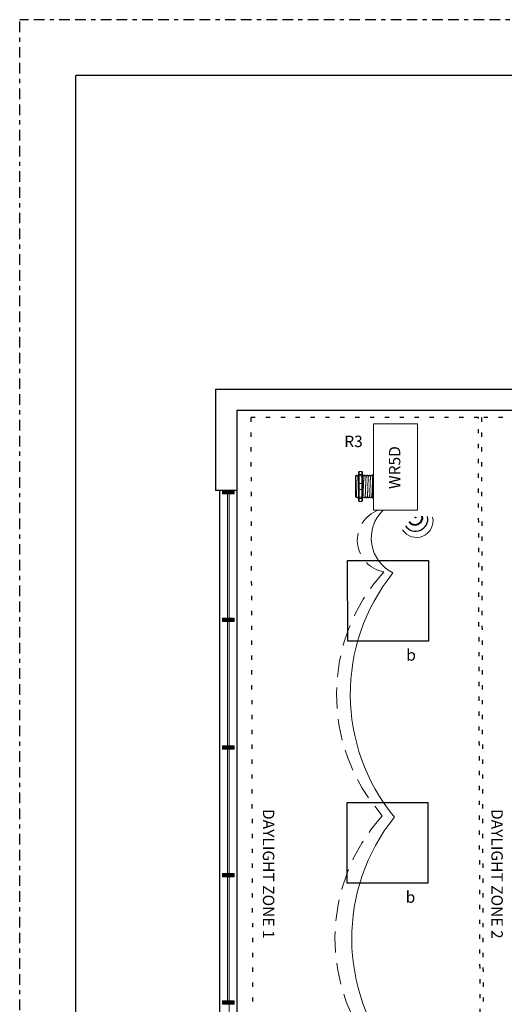
# Model space of a CAD drawing. Units: inches. Extents: x 646 to 1437, y 793 to 872.
# Drawn here: x 1391 to 1403, y 849 to 872 of the extents above; entities that cross this region are included whole.
import ezdxf

# ---------------------------------------------------------------- set-up
doc = ezdxf.new("R2010")
doc.units = ezdxf.units.IN
doc.header["$MEASUREMENT"] = 0
for name, pattern in [('BORDER2', [0.875, 0.25, -0.125, 0.25, -0.125, 0, -0.125]), ('DASH2', [0.75, 0.5, -0.25]), ('DOT', [0.25, 0, -0.25]), ('HIDDEN', [0.375, 0.25, -0.125]), ('HIDDENX2', [0.75, 0.5, -0.25])]:
    doc.linetypes.add(name, pattern=pattern)
for name, color, linetype, lineweight in [('0-10V Dimming', 6, 'HIDDENX2', 50), ('PC Daylight Zone', 3, 'DOT', 25), ('Power 120277', 1, 'Continuous', 50)]:
    doc.layers.add(name, color=color, linetype=linetype, lineweight=lineweight)
for name, color, linetype in [('Border page', 7, 'Continuous'), ('R20D Relay', 7, 'Continuous'), ('Room Layout', 7, 'Continuous'), ('Wireless 915Mhz', 3, 'Continuous')]:
    doc.layers.add(name, color=color, linetype=linetype)
doc.layers.add('Border print', color=4, linetype='HIDDEN', plot=False)

msp = doc.modelspace()

# ---------------------------------------------------------------- hatches: boundary and pattern name
at = {"layer": 'Room Layout', "lineweight": 9}
for points in [[(1396.261, 860.651), (1396.261, 860.573), (1396.54, 860.573), (1396.54, 860.651)], [(1396.261, 857.647), (1396.261, 857.569), (1396.539, 857.569), (1396.539, 857.647)], [(1396.26, 854.643), (1396.26, 854.565), (1396.539, 854.565), (1396.539, 854.643)], [(1396.26, 851.639), (1396.26, 851.561), (1396.539, 851.561), (1396.539, 851.639)], [(1396.26, 848.635), (1396.26, 848.556), (1396.539, 848.556), (1396.539, 848.635)]]:
    msp.add_hatch(color=251, dxfattribs=at).paths.add_polyline_path(points)
at = {"layer": 'Wireless 915Mhz'}
msp.add_hatch(color=96, dxfattribs=at).paths.add_polyline_path([(1400.798, 860.016, 1), (1400.816, 860.016, 1)])

# ---------------------------------------------------------------- linework, layer by layer
at = {"layer": '0-10V Dimming', "color": 6, "linetype": 'DASH2', "lineweight": 15}
for centre, radius, start, end in [((1400.188, 859.481), 0.753, 110.0785, 260.0525), ((1403.257, 855.848), 4.312, 137.8888, 221.4281), ((1403.222, 850.104), 4.312, 137.8888, 221.4281)]:
    msp.add_arc(centre, radius, start, end, dxfattribs=at)
at = {"layer": 'Border page', "color": 7, "linetype": 'Continuous'}
for p in [(1392.808, 813.886), (1435.835, 870.426)]:
    msp.add_line(p, (1392.808, 870.426), dxfattribs=at)
at = {"layer": 'Border print', "color": 4, "linetype": 'BORDER2'}
for p in [(1391.49, 812.942), (1436.922, 871.736)]:
    msp.add_line(p, (1391.49, 871.736), dxfattribs=at)
at = {"layer": 'PC Daylight Zone', "color": 3, "linetype": 'DOT', "lineweight": 25}
for points in [[(1396.93, 862.369), (1397.006, 836.449), (1402.361, 836.449), (1402.284, 862.369)], [(1402.355, 862.369), (1402.431, 836.449), (1407.835, 836.449), (1407.759, 862.369)]]:
    msp.add_lwpolyline(points, close=True, dxfattribs=at)
at = {"layer": 'Power 120277', "color": 5, "lineweight": 15}
for centre, radius, start, end in [((1400.678, 859.533), 0.914, 134.1863, 243.8334), ((1403.836, 855.857), 4.565, 141.28, 219.3862), ((1403.87, 850.105), 4.565, 141.28, 219.3862)]:
    msp.add_arc(centre, radius, start, end, dxfattribs=at)
at = {"layer": 'R20D Relay', "linetype": 'Continuous', "lineweight": 9}
for p, q in [((1399.817, 862.22), (1399.817, 860.188)), ((1400.853, 862.22), (1399.817, 862.22)), ((1400.853, 860.188), (1400.853, 862.22)), ((1399.817, 860.188), (1400.853, 860.188))]:
    msp.add_line(p, q, dxfattribs=at)
at = {"layer": 'R20D Relay', "lineweight": 9}
for p, q in [((1399.39, 860.986), (1399.416, 861.012)), ((1399.416, 861.012), (1399.416, 861.012)), ((1399.455, 861.012), (1399.465, 861.012)), ((1399.465, 861.075), (1399.465, 861.023)), ((1399.544, 861.097), (1399.481, 861.097)), ((1399.559, 861.075), (1399.559, 861.023)), ((1399.559, 861.012), (1399.572, 861.012)), ((1399.612, 861.012), (1399.625, 861.012)), ((1399.664, 861.012), (1399.677, 861.012)), ((1399.716, 861.012), (1399.729, 861.012)), ((1399.768, 861.012), (1399.781, 861.012)), ((1399.802, 861.023), (1399.802, 860.996)), ((1399.817, 861.029), (1399.817, 861.097)), ((1399.817, 861), (1399.817, 861.029)), ((1399.817, 860.814), (1399.817, 861)), ((1399.39, 860.76), (1399.389, 860.808)), ((1399.39, 860.76), (1399.389, 860.808)), ((1399.39, 860.701), (1399.39, 860.757)), ((1399.39, 860.701), (1399.39, 860.757)), ((1399.39, 860.688), (1399.39, 860.688)), ((1399.39, 860.688), (1399.39, 860.688)), ((1399.39, 860.687), (1399.39, 860.687)), ((1399.39, 860.687), (1399.39, 860.63)), ((1399.39, 860.687), (1399.39, 860.687)), ((1399.39, 860.687), (1399.39, 860.63)), ((1399.817, 860.679), (1399.817, 860.814)), ((1399.817, 860.493), (1399.817, 860.679)), ((1399.39, 860.573), (1399.39, 860.627)), ((1399.39, 860.573), (1399.39, 860.627)), ((1399.39, 860.512), (1399.39, 860.569)), ((1399.39, 860.512), (1399.39, 860.569)), ((1399.399, 860.497), (1399.39, 860.507)), ((1399.411, 860.516), (1399.4, 860.498)), ((1399.41, 860.515), (1399.429, 860.481)), ((1399.416, 860.504), (1399.41, 860.515)), ((1399.41, 860.515), (1399.41, 860.515)), ((1399.442, 860.481), (1399.429, 860.481)), ((1399.465, 860.47), (1399.465, 860.418)), ((1399.559, 860.47), (1399.559, 860.418)), ((1399.598, 860.481), (1399.585, 860.481)), ((1399.651, 860.481), (1399.638, 860.481)), ((1399.703, 860.481), (1399.69, 860.481)), ((1399.755, 860.481), (1399.742, 860.481)), ((1399.802, 860.481), (1399.794, 860.481)), ((1399.802, 860.497), (1399.802, 860.47)), ((1399.817, 860.464), (1399.817, 860.493)), ((1399.817, 860.397), (1399.817, 860.464)), ((1399.544, 860.397), (1399.481, 860.397))]:
    msp.add_line(p, q, dxfattribs=at)
at = {"layer": 'R20D Relay', "color": 7, "linetype": 'Continuous', "lineweight": 9}
for p, q in [((1399.39, 860.986), (1399.39, 860.507)), ((1399.39, 860.986), (1399.39, 860.507)), ((1399.39, 860.986), (1399.39, 860.507)), ((1399.802, 860.996), (1399.802, 860.799)), ((1399.802, 860.799), (1399.802, 860.694)), ((1399.802, 860.694), (1399.802, 860.497))]:
    msp.add_line(p, q, dxfattribs=at)
at = {"layer": 'R20D Relay', "color": 7, "lineweight": 9}
for p, q in [((1399.465, 861.023), (1399.465, 860.47)), ((1399.559, 861.023), (1399.559, 860.47)), ((1399.39, 860.842), (1399.39, 860.812))]:
    msp.add_line(p, q, dxfattribs=at)
at = {"layer": 'R20D Relay', "lineweight": 0}
for p, q in [((1399.481, 861.029), (1399.481, 861.097)), ((1399.544, 861.029), (1399.481, 861.029)), ((1399.481, 861), (1399.481, 861.029)), ((1399.544, 861), (1399.481, 861)), ((1399.481, 860.814), (1399.481, 861)), ((1399.544, 861.029), (1399.544, 861.097)), ((1399.544, 861), (1399.544, 861.029)), ((1399.544, 860.814), (1399.544, 861)), ((1399.544, 860.814), (1399.481, 860.814)), ((1399.481, 860.679), (1399.481, 860.814)), ((1399.544, 860.679), (1399.481, 860.679)), ((1399.481, 860.493), (1399.481, 860.679)), ((1399.544, 860.679), (1399.544, 860.814)), ((1399.544, 860.493), (1399.544, 860.679)), ((1399.544, 860.493), (1399.481, 860.493)), ((1399.481, 860.464), (1399.481, 860.493)), ((1399.544, 860.464), (1399.481, 860.464)), ((1399.481, 860.397), (1399.481, 860.464)), ((1399.544, 860.464), (1399.544, 860.493)), ((1399.544, 860.397), (1399.544, 860.464))]:
    msp.add_line(p, q, dxfattribs=at)
at = {"layer": 'R20D Relay', "color": 250, "lineweight": 9}
msp.add_line((1399.39, 860.843), (1399.39, 860.876), dxfattribs=at)
msp.add_line((1399.39, 860.843), (1399.39, 860.876), dxfattribs=at)
at = {"layer": 'R20D Relay', "color": 0, "lineweight": 9}
for p, q in [((1399.39, 860.737), (1399.39, 860.673)), ((1399.39, 860.63), (1399.39, 860.566)), ((1399.39, 860.569), (1399.39, 860.569)), ((1399.39, 860.569), (1399.39, 860.566))]:
    msp.add_line(p, q, dxfattribs=at)
at = {"layer": 'R20D Relay', "lineweight": 9, "flags": 128}
msp.add_lwpolyline([(1399.41, 860.515), (1399.407, 860.51), (1399.405, 860.506), (1399.403, 860.503), (1399.401, 860.5), (1399.4, 860.499), (1399.4, 860.498)], dxfattribs=at)
at = {"layer": 'R20D Relay', "lineweight": 0}
for centre, start, end in [((1399.481, 860.799), 90, 180), ((1399.481, 860.694), 180, 270), ((1399.544, 860.799), 0, 90), ((1399.544, 860.694), 270, 0), ((1399.817, 860.799), 90, 180), ((1399.817, 860.694), 180, 270)]:
    msp.add_arc(centre, 0.0156, start, end, dxfattribs=at)
at = {"layer": 'R20D Relay', "lineweight": 9, "extrusion": (0, 0, -1)}
for centre, major_axis, ratio, start_param, end_param in [((1399.481, 861.075), (0, 0.0214), 0.732051, 4.712389, 6.283185), ((1399.817, 861.023), (0.0156, 0), 0.366025, 3.141593, 4.712389), ((1399.276, 860.747), (0.153, -0.266), 0.000001, 0, 0.41877), ((1399.817, 860.47), (0.0156, 0), 0.366025, 1.570796, 3.141593), ((1399.481, 860.418), (0, 0.0214), 0.732051, 3.141593, 4.712389)]:
    msp.add_ellipse(centre, major_axis=major_axis, ratio=ratio, start_param=start_param, end_param=end_param, dxfattribs=at)
at = {"layer": 'R20D Relay', "lineweight": 0, "extrusion": (0, 0, -1)}
for centre, start_param, end_param in [((1399.481, 861.023), 3.141593, 4.712389), ((1399.481, 860.47), 1.570796, 3.141593)]:
    msp.add_ellipse(centre, major_axis=(0.0156, 0), ratio=0.366025, start_param=start_param, end_param=end_param, dxfattribs=at)
at = {"layer": 'R20D Relay', "lineweight": 9}
for centre, start_param, end_param in [((1399.544, 861.075), 4.712389, 6.283185), ((1399.544, 860.418), 3.141593, 4.712389)]:
    msp.add_ellipse(centre, major_axis=(0, 0.0214), ratio=0.732051, start_param=start_param, end_param=end_param, dxfattribs=at)
at = {"layer": 'R20D Relay', "lineweight": 0}
for centre, start_param, end_param in [((1399.544, 861.023), 3.141593, 4.712389), ((1399.544, 860.47), 1.570796, 3.141593)]:
    msp.add_ellipse(centre, major_axis=(-0.0156, 0), ratio=0.366025, start_param=start_param, end_param=end_param, dxfattribs=at)
at = {"layer": 'R20D Relay', "color": 253, "linetype": 'Continuous', "lineweight": 0}
for points in [[(1399.411, 860.517), (1399.411, 860.518), (1399.411, 860.52), (1399.412, 860.527), (1399.413, 860.537), (1399.414, 860.55), (1399.415, 860.565), (1399.416, 860.582), (1399.417, 860.602), (1399.418, 860.623), (1399.419, 860.646), (1399.42, 860.67), (1399.421, 860.695), (1399.422, 860.72), (1399.423, 860.747), (1399.424, 860.773), (1399.424, 860.798), (1399.425, 860.823), (1399.426, 860.847), (1399.427, 860.87), (1399.428, 860.892), (1399.429, 860.911), (1399.43, 860.928), (1399.431, 860.943), (1399.432, 860.956), (1399.433, 860.966), (1399.434, 860.973), (1399.435, 860.977), (1399.435, 860.978), (1399.435, 860.978)], [(1399.567, 860.517), (1399.567, 860.518), (1399.568, 860.52), (1399.569, 860.527), (1399.57, 860.537), (1399.571, 860.55), (1399.572, 860.565), (1399.572, 860.582), (1399.573, 860.602), (1399.574, 860.623), (1399.575, 860.646), (1399.576, 860.67), (1399.577, 860.695), (1399.578, 860.72), (1399.579, 860.747), (1399.58, 860.773), (1399.581, 860.798), (1399.582, 860.823), (1399.583, 860.847), (1399.584, 860.87), (1399.585, 860.892), (1399.586, 860.911), (1399.586, 860.928), (1399.587, 860.943), (1399.588, 860.956), (1399.589, 860.966), (1399.59, 860.973), (1399.591, 860.977), (1399.591, 860.978), (1399.592, 860.978)], [(1399.619, 860.517), (1399.619, 860.518), (1399.62, 860.52), (1399.621, 860.527), (1399.622, 860.537), (1399.623, 860.55), (1399.624, 860.565), (1399.625, 860.582), (1399.626, 860.602), (1399.626, 860.623), (1399.627, 860.646), (1399.628, 860.67), (1399.629, 860.695), (1399.63, 860.72), (1399.631, 860.747), (1399.632, 860.773), (1399.633, 860.798), (1399.634, 860.823), (1399.635, 860.847), (1399.636, 860.87), (1399.637, 860.892), (1399.638, 860.911), (1399.639, 860.928), (1399.639, 860.943), (1399.64, 860.956), (1399.641, 860.966), (1399.642, 860.973), (1399.643, 860.977), (1399.644, 860.978), (1399.644, 860.978)], [(1399.671, 860.517), (1399.671, 860.518), (1399.672, 860.52), (1399.673, 860.527), (1399.674, 860.537), (1399.675, 860.55), (1399.676, 860.565), (1399.677, 860.582), (1399.678, 860.602), (1399.679, 860.623), (1399.68, 860.646), (1399.68, 860.67), (1399.681, 860.695), (1399.682, 860.72), (1399.683, 860.747), (1399.684, 860.773), (1399.685, 860.798), (1399.686, 860.823), (1399.687, 860.847), (1399.688, 860.87), (1399.689, 860.892), (1399.69, 860.911), (1399.691, 860.928), (1399.692, 860.943), (1399.693, 860.956), (1399.693, 860.966), (1399.694, 860.973), (1399.695, 860.977), (1399.696, 860.978), (1399.696, 860.978)], [(1399.723, 860.517), (1399.724, 860.518), (1399.724, 860.52), (1399.725, 860.527), (1399.726, 860.537), (1399.727, 860.55), (1399.728, 860.565), (1399.729, 860.582), (1399.73, 860.602), (1399.731, 860.623), (1399.732, 860.646), (1399.733, 860.67), (1399.733, 860.695), (1399.734, 860.72), (1399.735, 860.747), (1399.736, 860.773), (1399.737, 860.798), (1399.738, 860.823), (1399.739, 860.847), (1399.74, 860.87), (1399.741, 860.892), (1399.742, 860.911), (1399.743, 860.928), (1399.744, 860.943), (1399.745, 860.956), (1399.746, 860.966), (1399.747, 860.973), (1399.747, 860.977), (1399.748, 860.978), (1399.748, 860.978)], [(1399.775, 860.517), (1399.776, 860.518), (1399.776, 860.52), (1399.777, 860.527), (1399.778, 860.537), (1399.779, 860.55), (1399.78, 860.565), (1399.781, 860.582), (1399.782, 860.602), (1399.783, 860.623), (1399.784, 860.646), (1399.785, 860.67), (1399.786, 860.695), (1399.787, 860.72), (1399.788, 860.747), (1399.788, 860.773), (1399.789, 860.798), (1399.79, 860.823), (1399.791, 860.847), (1399.792, 860.87), (1399.793, 860.892), (1399.794, 860.911), (1399.795, 860.928), (1399.796, 860.943), (1399.797, 860.956), (1399.798, 860.966), (1399.799, 860.973), (1399.799, 860.977), (1399.8, 860.978), (1399.8, 860.978)]]:
    msp.add_open_spline(points, degree=3, knots=[0, 0, 0, 0, 0.034103, 0.07233, 0.110507, 0.148394, 0.185865, 0.223665, 0.261804, 0.30004, 0.33813, 0.375835, 0.413349, 0.451313, 0.48952, 0.527727, 0.565691, 0.603205, 0.64091, 0.679, 0.717236, 0.755375, 0.793175, 0.830646, 0.868533, 0.90671, 0.944937, 0.982968, 1, 1, 1, 1], dxfattribs=at)
at = {"layer": 'R20D Relay', "lineweight": 9}
for points, knots in [([(1399.416, 861.012), (1399.416, 861.012), (1399.416, 861.013), (1399.416, 861.012), (1399.416, 861.012)], [0, 0, 0, 0, 0.226338, 1, 1, 1, 1]), ([(1399.417, 861.012), (1399.42, 861.007), (1399.426, 860.996), (1399.432, 860.985), (1399.436, 860.979)], [0, 0, 0, 0, 0.471779, 1, 1, 1, 1]), ([(1399.435, 860.978), (1399.439, 860.984), (1399.445, 860.995), (1399.452, 861.007), (1399.455, 861.012)], [0, 0, 0, 0, 0.540083, 1, 1, 1, 1]), ([(1399.453, 861.012), (1399.456, 861.007), (1399.46, 861), (1399.464, 860.993), (1399.465, 860.991)], [0, 0, 0, 0, 0.4717786, 0.6468848, 0.6468848, 0.6468848, 0.6468848]), ([(1399.453, 861.012), (1399.456, 861.007), (1399.46, 861), (1399.464, 860.993), (1399.465, 860.991)], [0, 0, 0, 0, 0.4717786, 0.6468848, 0.6468848, 0.6468848, 0.6468848]), ([(1399.573, 861.012), (1399.576, 861.007), (1399.582, 860.996), (1399.589, 860.985), (1399.592, 860.979)], [0, 0, 0, 0, 0.471779, 1, 1, 1, 1]), ([(1399.592, 860.978), (1399.595, 860.984), (1399.602, 860.995), (1399.608, 861.007), (1399.611, 861.012)], [0, 0, 0, 0, 0.540083, 1, 1, 1, 1]), ([(1399.625, 861.012), (1399.628, 861.007), (1399.634, 860.996), (1399.641, 860.985), (1399.644, 860.979)], [0, 0, 0, 0, 0.471779, 1, 1, 1, 1]), ([(1399.644, 860.978), (1399.647, 860.984), (1399.654, 860.995), (1399.66, 861.007), (1399.663, 861.012)], [0, 0, 0, 0, 0.540083, 1, 1, 1, 1]), ([(1399.677, 861.012), (1399.68, 861.007), (1399.687, 860.996), (1399.693, 860.985), (1399.696, 860.979)], [0, 0, 0, 0, 0.471779, 1, 1, 1, 1]), ([(1399.696, 860.978), (1399.699, 860.984), (1399.706, 860.995), (1399.712, 861.007), (1399.715, 861.012)], [0, 0, 0, 0, 0.540083, 1, 1, 1, 1]), ([(1399.729, 861.012), (1399.732, 861.007), (1399.739, 860.996), (1399.745, 860.985), (1399.748, 860.979)], [0, 0, 0, 0, 0.471779, 1, 1, 1, 1]), ([(1399.748, 860.978), (1399.751, 860.984), (1399.758, 860.995), (1399.764, 861.007), (1399.767, 861.012)], [0, 0, 0, 0, 0.540083, 1, 1, 1, 1]), ([(1399.781, 861.012), (1399.784, 861.007), (1399.791, 860.996), (1399.797, 860.985), (1399.801, 860.979)], [0, 0, 0, 0, 0.471779, 1, 1, 1, 1]), ([(1399.463, 860.516), (1399.459, 860.51), (1399.453, 860.499), (1399.446, 860.488), (1399.443, 860.483)], [0, 0, 0, 0, 0.539064, 1, 1, 1, 1]), ([(1399.584, 860.483), (1399.581, 860.488), (1399.575, 860.499), (1399.569, 860.509), (1399.566, 860.515)], [0, 0, 0, 0, 0.485943, 1, 1, 1, 1]), ([(1399.619, 860.516), (1399.616, 860.51), (1399.609, 860.499), (1399.603, 860.488), (1399.6, 860.483)], [0, 0, 0, 0, 0.539064, 1, 1, 1, 1]), ([(1399.637, 860.483), (1399.634, 860.488), (1399.627, 860.499), (1399.621, 860.509), (1399.618, 860.515)], [0, 0, 0, 0, 0.485943, 1, 1, 1, 1]), ([(1399.671, 860.516), (1399.668, 860.51), (1399.661, 860.499), (1399.655, 860.488), (1399.652, 860.483)], [0, 0, 0, 0, 0.539064, 1, 1, 1, 1]), ([(1399.689, 860.483), (1399.686, 860.488), (1399.68, 860.499), (1399.673, 860.509), (1399.67, 860.515)], [0, 0, 0, 0, 0.485943, 1, 1, 1, 1]), ([(1399.723, 860.516), (1399.72, 860.51), (1399.713, 860.499), (1399.707, 860.488), (1399.704, 860.483)], [0, 0, 0, 0, 0.539064, 1, 1, 1, 1]), ([(1399.741, 860.483), (1399.738, 860.488), (1399.732, 860.499), (1399.726, 860.509), (1399.722, 860.515)], [0, 0, 0, 0, 0.485943, 1, 1, 1, 1]), ([(1399.775, 860.516), (1399.772, 860.51), (1399.765, 860.499), (1399.759, 860.488), (1399.756, 860.483)], [0, 0, 0, 0, 0.539064, 1, 1, 1, 1]), ([(1399.793, 860.483), (1399.79, 860.488), (1399.784, 860.499), (1399.778, 860.509), (1399.774, 860.515)], [0, 0, 0, 0, 0.485943, 1, 1, 1, 1])]:
    msp.add_open_spline(points, degree=3, knots=knots, dxfattribs=at)
at = {"layer": 'R20D Relay', "lineweight": 0}
for points in [[(1399.481, 861), (1399.479, 861), (1399.476, 861), (1399.472, 860.999), (1399.471, 860.999), (1399.467, 860.998), (1399.465, 860.997), (1399.465, 860.996)], [(1399.544, 861), (1399.546, 861), (1399.548, 861), (1399.552, 860.999), (1399.554, 860.999), (1399.558, 860.998), (1399.559, 860.997), (1399.559, 860.996)], [(1399.817, 861), (1399.815, 861), (1399.813, 861), (1399.809, 860.999), (1399.807, 860.999), (1399.803, 860.998), (1399.802, 860.997), (1399.802, 860.996)], [(1399.481, 860.493), (1399.479, 860.493), (1399.476, 860.493), (1399.472, 860.494), (1399.471, 860.494), (1399.467, 860.495), (1399.465, 860.496), (1399.465, 860.497)], [(1399.544, 860.493), (1399.546, 860.493), (1399.548, 860.493), (1399.552, 860.494), (1399.554, 860.494), (1399.558, 860.495), (1399.559, 860.496), (1399.559, 860.497)], [(1399.817, 860.493), (1399.815, 860.493), (1399.813, 860.493), (1399.809, 860.494), (1399.807, 860.494), (1399.803, 860.495), (1399.802, 860.496), (1399.802, 860.497)]]:
    msp.add_open_spline(points, degree=3, knots=[0, 0, 0, 0, 0.25, 0.25, 0.5, 0.5, 1, 1, 1, 1], dxfattribs=at)
at = {"layer": 'R20D Relay', "color": 7, "linetype": 'Continuous', "lineweight": 9}
msp.add_open_spline([(1399.559, 861.012), (1399.559, 861.012), (1399.559, 861.012), (1399.559, 861.012)], degree=3, dxfattribs=at)
at = {"layer": 'R20D Relay', "lineweight": 9}
for points in [[(1399.8, 860.978), (1399.801, 860.979), (1399.801, 860.98), (1399.802, 860.981)], [(1399.465, 860.508), (1399.464, 860.51), (1399.463, 860.513), (1399.462, 860.515)], [(1399.567, 860.516), (1399.564, 860.512), (1399.562, 860.508), (1399.559, 860.503)]]:
    msp.add_open_spline(points, degree=3, dxfattribs=at)
at = {"layer": 'R20D Relay', "color": 7, "linetype": 'Continuous', "lineweight": 0}
msp.add_open_spline([(1399.463, 860.517), (1399.463, 860.518), (1399.464, 860.52), (1399.464, 860.527), (1399.465, 860.534), (1399.465, 860.537)], degree=3, knots=[0, 0, 0, 0, 0.0341033, 0.0723298, 0.1083571, 0.1083571, 0.1083571, 0.1083571], dxfattribs=at)
at = {"layer": 'R20D Relay', "color": 7, "linetype": 'Continuous', "lineweight": 9}
msp.add_open_spline([(1399.802, 860.588), (1399.802, 860.585), (1399.801, 860.574), (1399.801, 860.558), (1399.8, 860.541), (1399.799, 860.525), (1399.798, 860.512), (1399.797, 860.501), (1399.796, 860.492), (1399.796, 860.485), (1399.795, 860.481), (1399.794, 860.48), (1399.793, 860.481), (1399.793, 860.482), (1399.793, 860.483)], degree=3, knots=[0.6773349, 0.6773349, 0.6773349, 0.6773349, 0.6925379, 0.7227964, 0.7528202, 0.7825428, 0.8125027, 0.8427258, 0.8730674, 0.9033792, 0.9335141, 0.9633297, 0.9931454, 1, 1, 1, 1], dxfattribs=at)
at = {"layer": 'Room Layout', "color": 7}
for p, q in [((1396.097, 863.04), (1416.369, 863.04)), ((1396.097, 863.04), (1396.097, 860.653)), ((1396.597, 862.54), (1415.869, 862.54)), ((1396.597, 862.54), (1396.597, 860.653)), ((1396.598, 860.653), (1396.097, 860.653)), ((1396.191, 860.653), (1396.191, 839.538)), ((1396.597, 860.653), (1396.597, 845.546))]:
    msp.add_line(p, q, dxfattribs=at)
at = {"layer": 'Room Layout', "color": 7, "lineweight": 9}
for p, q in [((1396.261, 860.651), (1396.261, 860.573)), ((1396.261, 860.651), (1396.54, 860.651)), ((1396.261, 860.573), (1396.54, 860.573)), ((1396.54, 860.573), (1396.54, 860.651)), ((1396.261, 857.647), (1396.261, 857.569)), ((1396.261, 857.647), (1396.539, 857.647)), ((1396.539, 857.569), (1396.539, 857.647)), ((1396.261, 857.569), (1396.539, 857.569)), ((1396.26, 854.643), (1396.26, 854.565)), ((1396.26, 854.643), (1396.539, 854.643)), ((1396.539, 854.565), (1396.539, 854.643)), ((1396.26, 854.565), (1396.539, 854.565)), ((1396.26, 851.639), (1396.26, 851.561)), ((1396.26, 851.639), (1396.539, 851.639)), ((1396.539, 851.561), (1396.539, 851.639)), ((1396.26, 851.561), (1396.539, 851.561)), ((1396.26, 848.635), (1396.26, 848.556)), ((1396.26, 848.635), (1396.539, 848.635)), ((1396.539, 848.556), (1396.539, 848.635)), ((1396.26, 848.556), (1396.539, 848.556))]:
    msp.add_line(p, q, dxfattribs=at)
at = {"layer": 'Room Layout', "color": 251, "lineweight": 9}
for p, q in [((1396.379, 860.573), (1396.379, 857.647)), ((1396.423, 860.573), (1396.423, 857.647)), ((1396.378, 857.569), (1396.378, 854.643)), ((1396.422, 857.569), (1396.422, 854.643)), ((1396.379, 854.565), (1396.379, 851.639)), ((1396.423, 854.565), (1396.423, 851.639)), ((1396.379, 851.561), (1396.379, 848.635)), ((1396.423, 851.561), (1396.423, 848.635)), ((1396.423, 848.556), (1396.423, 845.631))]:
    msp.add_line(p, q, dxfattribs=at)
at = {"layer": 'Room Layout', "color": 7}
for points in [[(1399.211, 857.108), (1399.208, 859.008), (1401.109, 859.008), (1401.112, 857.108)], [(1399.196, 851.408), (1399.196, 853.308), (1401.097, 853.308), (1401.097, 851.408)]]:
    msp.add_lwpolyline(points, close=True, dxfattribs=at)
at = {"layer": 'Wireless 915Mhz', "color": 96}
msp.add_circle((1400.807, 860.016), 0.00915, dxfattribs=at)
at = {"layer": 'Wireless 915Mhz', "color": 96, "lineweight": 18}
msp.add_arc((1400.829, 859.936), 0.389, 212.3392, 13.1042, dxfattribs=at)
at = {"layer": 'Wireless 915Mhz', "color": 96, "lineweight": 25}
msp.add_arc((1400.807, 859.982), 0.288, 214.8938, 11.0745, dxfattribs=at)
at = {"layer": 'Wireless 915Mhz', "color": 96, "lineweight": 40}
msp.add_arc((1400.799, 860.013), 0.169, 212.8765, 13.2271, dxfattribs=at)

# ---------------------------------------------------------------- texts
at = {"layer": 'R20D Relay', "char_height": 0.26841, "attachment_point": 1}
for s, insert in [('{\\fArial|b0|i0|c0|p34;R3}', (1399.128, 861.943)), ('{\\fArial|b0|i0|c0|p34;b}', (1400.588, 856.914)), ('{\\fArial|b0|i0|c0|p34;b}', (1400.573, 851.214))]:
    msp.add_mtext(s, dxfattribs=dict(at, insert=insert))
for s, insert, rotation in [('{\\fArial|b0|i0|c0|p34;WR5D}', (1400.179, 860.687), 90), ('{\\fArial|b0|i0|c0|p34;DAYLIGHT ZONE 1}', (1397.482, 853.155), 270), ('{\\fArial|b0|i0|c0|p34;DAYLIGHT ZONE 2}', (1402.859, 853.155), 270)]:
    msp.add_mtext(s, dxfattribs=dict(at, insert=insert, rotation=rotation))

doc.saveas('drawing.dxf')
